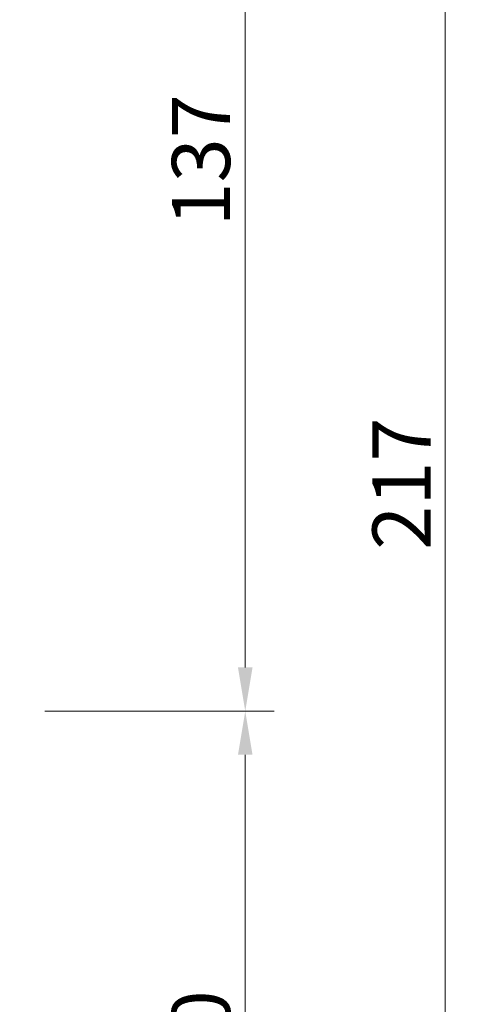
# Model space of a CAD drawing. Units: inches. Extents: x 11053 to 11582, y 1462 to 1774.
# Drawn here: x 11525 to 11582, y 1546 to 1668 of the extents above; entities that cross this region are included whole.
import ezdxf

# ---------------------------------------------------------------- set-up
doc = ezdxf.new("R2010")
doc.units = ezdxf.units.IN
doc.header["$MEASUREMENT"] = 0
doc.layers.get('Defpoints').update_dxf_attribs({"lineweight": 50})
doc.layers.add('标注', color=4, linetype='Continuous', lineweight=13)
doc.styles.get("Standard").update_dxf_attribs({"font": 'ARIAL.TTF'})
doc.dimstyles.new('2', dxfattribs={"dimscale": 1.8, "dimtxt": 4, "dimasz": 3, "dimexe": 2, "dimexo": 0, "dimgap": 1, "dimtad": 1, "dimdec": 1, "dimdsep": 46, "dimtxsty": 'Standard', "dimcen": 0, "dimclrt": 7, "dimadec": 1, "dimazin": 2, "dimtfac": 1, "dimtdec": 1, "dimtofl": 0, "dimtmove": 0, "dimatfit": 3, "dimfxl": 0, "dimtolj": 1, "dimtzin": 0, "dimlwd": -1, "dimlwe": -1, "dimarcsym": 0})

# ---------------------------------------------------------------- blocks, each defined once
blk = doc.blocks.new('*D21')
at = {"layer": 'Defpoints', "color": 0}
for p in [(11534.70050084817, 1582.639253542297), (11550.98133450597, 1502.639288271825), (11553.38302668297, 1502.639288271825)]:
    blk.add_point(p, dxfattribs=at)
at = {"layer": '标注', "color": 0}
for p, q in [((11534.70050084817, 1582.639253542297), (11556.98302668297, 1582.639253542297)), ((11553.38302668297, 1577.239253542296), (11553.38302668297, 1508.039288271825)), ((11550.98133450597, 1502.639288271825), (11556.98302668297, 1502.639288271825))]:
    blk.add_line(p, q, dxfattribs=at)
for points in [[(11552.48302668297, 1577.239253542296), (11554.28302668297, 1577.239253542296), (11553.38302668297, 1582.639253542297)], [(11552.48302668297, 1508.039288271825), (11554.28302668297, 1508.039288271825), (11553.38302668297, 1502.639288271825)]]:
    blk.add_solid(points, dxfattribs=at)
at = {"layer": '标注', "color": 7, "insert": (11547.90690117137, 1542.639270907062), "char_height": 7.2, "attachment_point": 5, "rotation": 90}
blk.add_mtext('\\A1;80', dxfattribs=at)
blk = doc.blocks.new('*D26')
at = {"layer": 'Defpoints', "color": 0}
for p in [(11511.06078196119, 1718.901149083478), (11528.58794975421, 1582.639253542297), (11553.38302668297, 1582.639253542297)]:
    blk.add_point(p, dxfattribs=at)
at = {"layer": '标注', "color": 0}
for p, q in [((11511.06078196119, 1718.901149083478), (11556.98302668297, 1718.901149083478)), ((11553.38302668297, 1713.501149083478), (11553.38302668297, 1588.039253542297)), ((11528.58794975421, 1582.639253542297), (11556.98302668297, 1582.639253542297))]:
    blk.add_line(p, q, dxfattribs=at)
for points in [[(11552.48302668297, 1713.501149083478), (11554.28302668297, 1713.501149083478), (11553.38302668297, 1718.901149083478)], [(11552.48302668297, 1588.039253542297), (11554.28302668297, 1588.039253542297), (11553.38302668297, 1582.639253542297)]]:
    blk.add_solid(points, dxfattribs=at)
at = {"layer": '标注', "color": 7, "insert": (11547.90444550971, 1650.770201312889), "char_height": 7.2, "attachment_point": 5, "rotation": 90}
blk.add_mtext('\\A1;137', dxfattribs=at)
blk = doc.blocks.new('*D27')
at = {"layer": 'Defpoints', "color": 0}
for p in [(11511.06078196119, 1718.901149083478), (11514.70024360628, 1502.639288271825), (11578.14406067606, 1502.639288271825)]:
    blk.add_point(p, dxfattribs=at)
at = {"layer": '标注', "color": 0}
for p, q in [((11511.06078196119, 1718.901149083478), (11581.74406067606, 1718.901149083478)), ((11578.14406067606, 1713.501149083478), (11578.14406067606, 1508.039288271825)), ((11514.70024360628, 1502.639288271825), (11581.74406067606, 1502.639288271825))]:
    blk.add_line(p, q, dxfattribs=at)
for points in [[(11577.24406067606, 1713.501149083478), (11579.04406067606, 1713.501149083478), (11578.14406067606, 1718.901149083478)], [(11577.24406067606, 1508.039288271825), (11579.04406067606, 1508.039288271825), (11578.14406067606, 1502.639288271825)]]:
    blk.add_solid(points, dxfattribs=at)
at = {"layer": '标注', "color": 7, "insert": (11572.72932670607, 1610.770218677653), "char_height": 7.2, "attachment_point": 5, "rotation": 90}
blk.add_mtext('\\A1;217', dxfattribs=at)

msp = doc.modelspace()

# ---------------------------------------------------------------- dimensions: what is measured, and where the dimension line sits
at = {"layer": '标注', "color": 0, "ltscale": 20}
dim = msp.add_linear_dim(base=(11553.38302668297, 1582.639253542297), p1=(11511.06078196119, 1718.901149083478), p2=(11528.58794975421, 1582.639253542297), angle=90, text='137', dimstyle='2', dxfattribs=at)
dim.commit()
dim.dimension.update_dxf_attribs({"geometry": '*D26', "text_midpoint": (11547.90444550971, 1650.770201312889)})
dim = msp.add_linear_dim(base=(11578.14406067606, 1502.639288271825), p1=(11511.06078196119, 1718.901149083478), p2=(11514.70024360628, 1502.639288271825), angle=90, text='217', dimstyle='2', dxfattribs=at)
dim.commit()
dim.dimension.update_dxf_attribs({"geometry": '*D27', "text_midpoint": (11578.14406067606, 1610.770218677653), "dimtype": 160})
dim = msp.add_linear_dim(base=(11553.38302668297, 1502.639288271825), p1=(11534.70050084817, 1582.639253542297), p2=(11550.98133450597, 1502.639288271825), angle=90, dimstyle='2', dxfattribs=at)
dim.commit()
dim.dimension.update_dxf_attribs({"geometry": '*D21', "text_midpoint": (11547.90690117137, 1542.639270907062)})

doc.saveas('drawing.dxf')
